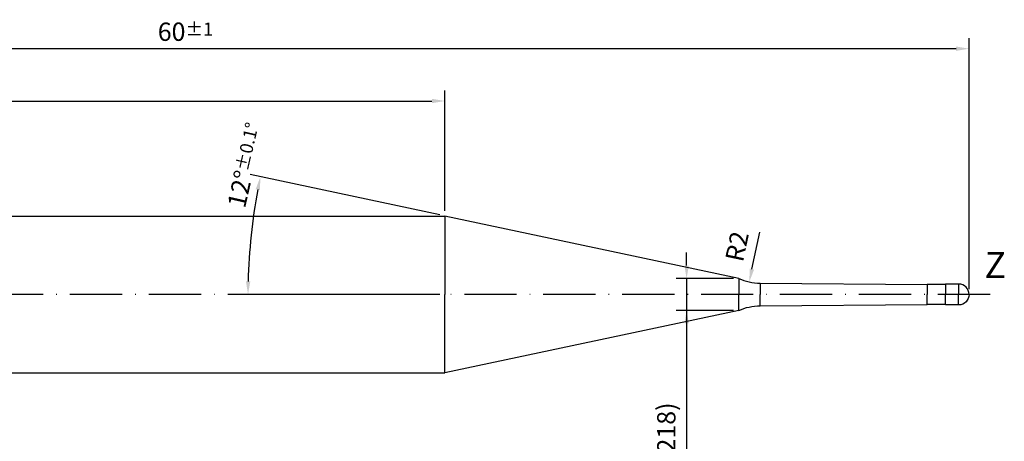
# Model space of a CAD drawing. Units: millimetres. Extents: x -140 to 454, y -196 to 225.
# Drawn here: x 118 to 307, y -28 to 53 of the extents above; entities that cross this region are included whole.
import ezdxf

# ---------------------------------------------------------------- set-up
doc = ezdxf.new("R2010")
doc.units = ezdxf.units.MM
doc.linetypes.add('GEN7', pattern=[15, 10, -2.5, 0, -2.5])
doc.layers.get('DEFPOINTS').update_dxf_attribs({"linetype": 'CONTINUOUS'})
for name, color, linetype in [('AM_0', 7, 'CONTINUOUS'), ('AM_5', 3, 'CONTINUOUS'), ('AM_6', 2, 'CONTINUOUS'), ('AM_7', 4, 'GEN7')]:
    doc.layers.add(name, color=color, linetype=linetype)
doc.styles.get("Standard").update_dxf_attribs({"font": 'ISOCP.SHX'})
doc.dimstyles.get("Standard").update_dxf_attribs({"dimtxt": 3.5, "dimasz": 2.5, "dimexe": 2, "dimexo": 1, "dimgap": 1.5, "dimtad": 1, "dimdsep": 46, "dimtxsty": 'STANDARD', "dimcen": -2, "dimclrt": 2, "dimazin": 2, "dimtp": 0.1, "dimtm": 0.1, "dimtfac": 1, "dimtmove": 0, "dimatfit": 3, "dimfxl": 1, "dimarcsym": 0})

# ---------------------------------------------------------------- blocks, each defined once
blk = doc.blocks.new('*D59')
at = {"layer": 'AM_5', "color": 0, "lineweight": -2}
blk.add_line((258.44, 4.84), (259.95, 11.93), dxfattribs=at)
at = {"layer": 'AM_5', "color": 0}
blk.add_solid([(258.03, 4.93), (258.85, 4.76), (257.92, 2.4)], dxfattribs=at)
at = {"layer": 'DEFPOINTS', "color": 0}
for p in [(260, 12.18), (257.92, 2.4)]:
    blk.add_point(p, dxfattribs=at)
at = {"layer": 'AM_5', "color": 2, "insert": (256.02, 9.09), "char_height": 3.5, "attachment_point": 5, "rotation": 78}
blk.add_mtext('R2', dxfattribs=at)
blk = doc.blocks.new('*D60')
at = {"layer": 'AM_5', "color": 0, "lineweight": -2}
for p, q in [((198.71, 15.21), (162.4, 22.92)), ((198.68, 0), (159.99, 0))]:
    blk.add_line(p, q, dxfattribs=at)
blk.add_arc((270.25, 0), 108.26, 169.3231, 178.6769, dxfattribs=at)
at = {"layer": 'AM_5', "color": 0}
for points in [[(164.27, 19.98), (163.46, 20.14), (164.36, 22.51)], [(161.6, 2.5), (162.43, 2.5), (161.99, 0)]]:
    blk.add_solid(points, dxfattribs=at)
at = {"layer": 'DEFPOINTS', "color": 0}
for p in [(199.68, 15), (162.25, 7.55), (255.93, 3.04), (199.68, 0), (255.93, 0)]:
    blk.add_point(p, dxfattribs=at)
at = {"layer": 'AM_5', "color": 2, "insert": (161.51, 24.72), "char_height": 3.5, "attachment_point": 5, "rotation": 77.1922}
blk.add_mtext('12%%d{}{\\H0.71x;\\C3;%%p0.1}{\\H0.71x;\\C3;%%d}', dxfattribs=at)
blk = doc.blocks.new('*D61')
at = {"layer": 'AM_5', "color": 0, "lineweight": -2}
for p, q in [((0, 1), (0, 39)), ((199.68, 16), (199.68, 39)), ((2.5, 37), (197.18, 37))]:
    blk.add_line(p, q, dxfattribs=at)
at = {"layer": 'AM_5', "color": 0}
for points in [[(2.5, 37.42), (2.5, 36.58), (0, 37)], [(197.18, 36.58), (197.18, 37.42), (199.68, 37)]]:
    blk.add_solid(points, dxfattribs=at)
at = {"layer": 'DEFPOINTS', "color": 0}
for p in [(199.68, 37), (199.68, 15), (0, 0)]:
    blk.add_point(p, dxfattribs=at)
at = {"layer": 'AM_5', "color": 2, "insert": (99.84, 40.43), "char_height": 3.5, "attachment_point": 5}
blk.add_mtext('(39.937)', dxfattribs=at)
blk = doc.blocks.new('*D62')
at = {"layer": 'AM_5', "color": 0, "lineweight": -2}
for p, q in [((245.93, 5.54), (245.93, 8.04)), ((254.93, 3.04), (243.93, 3.04)), ((245.93, 3.04), (245.93, -3.04)), ((254.93, -3.04), (243.93, -3.04)), ((245.93, -3.04), (245.93, -38.68)), ((245.93, -5.54), (245.93, -8.04))]:
    blk.add_line(p, q, dxfattribs=at)
at = {"layer": 'AM_5', "color": 0}
for points in [[(245.52, 5.54), (246.35, 5.54), (245.93, 3.04)], [(246.35, -5.54), (245.52, -5.54), (245.93, -3.04)]]:
    blk.add_solid(points, dxfattribs=at)
at = {"layer": 'DEFPOINTS', "color": 0}
for p in [(255.93, 3.04), (245.93, -3.04), (255.93, -3.04)]:
    blk.add_point(p, dxfattribs=at)
at = {"layer": 'AM_5', "color": 2, "insert": (242.5, -30), "char_height": 3.5, "attachment_point": 5, "rotation": 90}
blk.add_mtext('(%%c1.218)', dxfattribs=at)
blk = doc.blocks.new('*D63')
at = {"layer": 'AM_5', "color": 0, "lineweight": -2}
for p, q in [((0, 1), (0, 49)), ((300, 1), (300, 49)), ((297.5, 47), (2.5, 47))]:
    blk.add_line(p, q, dxfattribs=at)
at = {"layer": 'AM_5', "color": 0}
for points in [[(2.5, 47.42), (2.5, 46.58), (0, 47)], [(297.5, 46.58), (297.5, 47.42), (300, 47)]]:
    blk.add_solid(points, dxfattribs=at)
at = {"layer": 'DEFPOINTS', "color": 0}
for p in [(0, 47), (0, 0), (300, 0)]:
    blk.add_point(p, dxfattribs=at)
at = {"layer": 'AM_5', "color": 2, "insert": (150, 50.25), "char_height": 3.5, "attachment_point": 5}
blk.add_mtext('60{}{\\H0.71x;\\C3;%%p1}', dxfattribs=at)

msp = doc.modelspace()

# ---------------------------------------------------------------- linework, layer by layer
at = {"layer": 'AM_0'}
for p, q in [((2.5, 15), (199.6832, 15)), ((255.9326, 3.0438), (199.6832, 15)), ((199.6832, 15), (199.6832, 0)), ((255.9326, 3.0438), (255.9326, 0)), ((260, 2.1793), (292, 1.9)), ((260, 2.1793), (260, 0)), ((295.5, 1.9), (292, 1.9)), ((292, 1.9), (292, 0)), ((298, 2), (295.5, 2)), ((295.5, 2), (295.5, 0)), ((298, 2), (298, 0))]:
    msp.add_line(p, q, dxfattribs=at)
at = {"layer": 'AM_0', "extrusion": (0, 0, -1)}
for p, q in [((199.6832, -15), (199.6832, 0)), ((255.9326, -3.0438), (255.9326, 0)), ((260, -2.1793), (260, 0)), ((292, -1.9), (292, 0)), ((295.5, -2), (295.5, 0)), ((298, -2), (298, 0)), ((255.9326, -3.0438), (199.6832, -15)), ((260, -2.1793), (292, -1.9)), ((295.5, -1.9), (292, -1.9)), ((298, -2), (295.5, -2)), ((2.5, -15), (199.6832, -15))]:
    msp.add_line(p, q, dxfattribs=at)
at = {"layer": 'AM_0'}
for centre, radius, start, end in [((260, 12.1793), 10, 246, 270), ((298, 0), 2, 0, 90)]:
    msp.add_arc(centre, radius, start, end, dxfattribs=at)
at = {"layer": 'AM_0', "extrusion": (0, 0, -1)}
for centre, radius, start, end in [((-298, 0), 2, 180, 270), ((-260, -12.1793), 10, 66, 90)]:
    msp.add_arc(centre, radius, start, end, dxfattribs=at)
at = {"layer": 'AM_7'}
msp.add_line((304, 0), (-4, 0), dxfattribs=at)

# ---------------------------------------------------------------- texts
at = {"layer": 'AM_6', "insert": (305, 5), "char_height": 5, "width": 40, "attachment_point": 5}
msp.add_mtext('Z', dxfattribs=at)

# ---------------------------------------------------------------- dimensions: what is measured, and where the dimension line sits
at = {"layer": 'AM_5'}
for base, p1, p2, text, override, picture, middle in [((0, 47), (300, 0), (0, 0), '<>{}{\\H0.71x;\\C3;%%p1}', {"dimlfac": 0.2}, '*D63', (150, 50.25)), ((199.6832, 37), (0, 0), (199.6832, 15), '(<>)', {"dimdec": 3, "dimlfac": 0.2}, '*D61', (99.8416, 40.4286))]:
    dim = msp.add_linear_dim(base=base, p1=p1, p2=p2, text=text, dimstyle='STANDARD', override=override, dxfattribs=at)
    dim.commit()
    dim.dimension.update_dxf_attribs({"geometry": picture, "text_midpoint": middle})
dim = msp.add_angular_dim_2l(base=(162.2532, 7.5521), line1=((255.9326, 3.0438), (199.6832, 15)), line2=((255.9326, 0), (199.6832, 0)), text='<>{}{\\H0.71x;\\C3;%%p0.1}{\\H0.71x;\\C3;%%d}', dimstyle='STANDARD', override={"dimdec": 3, "dimtp": 0.01}, dxfattribs=at)
dim.commit()
dim.dimension.update_dxf_attribs({"geometry": '*D60', "text_midpoint": (164.6832, 24), "dimtype": 162})
dim = msp.add_radius_dim(center=(260, 12.1793), mpoint=(257.9209, 2.3978), dimstyle='STANDARD', override={"dimlfac": 0.2, "dimtxsty": 'STANDARD'}, dxfattribs=at)
dim.commit()
dim.dimension.update_dxf_attribs({"geometry": '*D59', "text_midpoint": (259.1993, 8.4122), "dimtype": 164})
dim = msp.add_linear_dim(base=(245.9326, -3.0438), p1=(255.9326, 3.0438), p2=(255.9326, -3.0438), angle=270, text='(%%c<>)', dimstyle='STANDARD', override={"dimdec": 3, "dimlfac": 0.2}, dxfattribs=at)
dim.commit()
dim.dimension.update_dxf_attribs({"geometry": '*D62', "text_midpoint": (245.9326, -30), "dimtype": 161})

doc.saveas('drawing.dxf')
